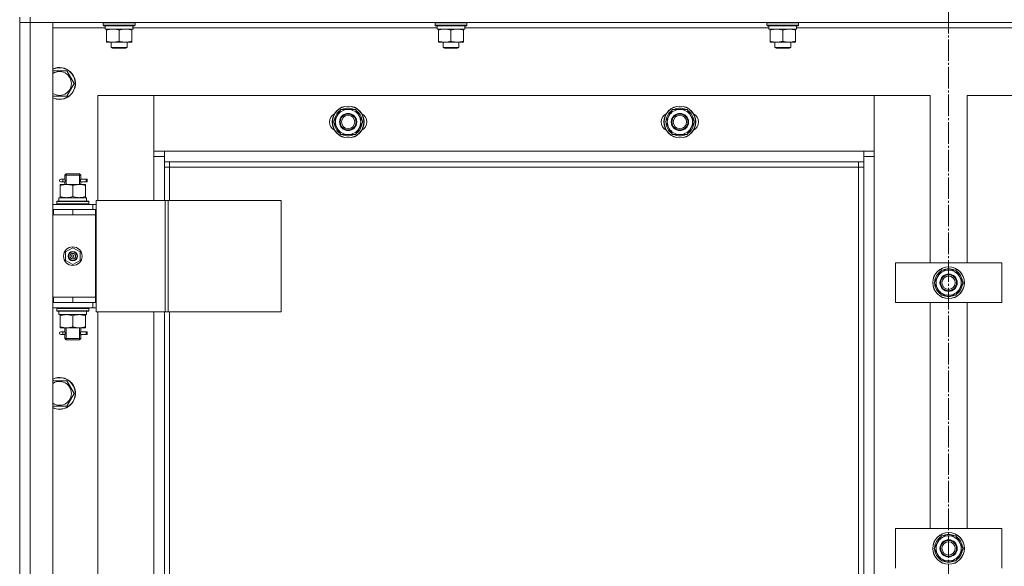
# Model space of a CAD drawing. Units: millimetres. Extents: x 0 to 17602, y -6 to 11880.
# Drawn here: x 2601 to 3342, y 8221 to 8633 of the extents above; entities that cross this region are included whole.
import ezdxf

# ---------------------------------------------------------------- set-up
doc = ezdxf.new("R2010")
doc.units = ezdxf.units.MM
doc.linetypes.add('K5LT_AXLED', pattern=[20.780001, 16.280001, -1.5, 1.5, -1.5])
doc.linetypes.add('K5LT_THIN', pattern=[0])
for name, color, linetype, true_color in [('OSI', 2, 'Continuous', 0xffff00), ('R', 1, 'Continuous', 0xff0000), ('WELDING', 7, 'Continuous', 0xffffff)]:
    doc.layers.add(name, color=color, linetype=linetype, true_color=true_color)

msp = doc.modelspace()

# ---------------------------------------------------------------- linework, layer by layer
at = {"layer": 'OSI', "color": 30, "linetype": 'K5LT_AXLED', "lineweight": 18, "true_color": 0xff8000}
msp.add_line((3300.53, 7084.62), (3300.53, 9943.28), dxfattribs=at)
at = {"layer": 'R', "color": 7, "linetype": 'K5LT_THIN', "lineweight": 18}
for p, q in [((2600.53, 8634.62), (2600.53, 8630.62)), ((2608.53, 8630.62), (2600.53, 8630.62)), ((2600.53, 7838.62), (2600.53, 8630.62)), ((2600.53, 8630.62), (2608.53, 8630.62)), ((2600.53, 8489.62), (2600.53, 8630.62)), ((2608.53, 8634.62), (2608.53, 8630.62)), ((3992.53, 8630.62), (2608.53, 8630.62)), ((2608.53, 8630.62), (2625.53, 8630.62)), ((2608.53, 8630.62), (2608.53, 7838.62)), ((2625.53, 8630.62), (2625.53, 7838.62)), ((2663.53, 8630.32), (2663.7, 8630.62)), ((2663.53, 8628.42), (2663.53, 8630.32)), ((2663.53, 8630.32), (2687.53, 8630.32)), ((2687.53, 8630.32), (2687.35, 8630.62)), ((2687.53, 8628.42), (2687.53, 8630.32)), ((2913.53, 8630.32), (2913.7, 8630.62)), ((2913.53, 8628.42), (2913.53, 8630.32)), ((2913.53, 8630.32), (2937.53, 8630.32)), ((2937.53, 8630.32), (2937.35, 8630.62)), ((2937.53, 8628.42), (2937.53, 8630.32)), ((3163.53, 8630.32), (3163.7, 8630.62)), ((3163.53, 8628.42), (3163.53, 8630.32)), ((3163.53, 8630.32), (3187.53, 8630.32)), ((3187.53, 8630.32), (3187.35, 8630.62)), ((3187.53, 8628.42), (3187.53, 8630.32)), ((2665.03, 8626.62), (2625.53, 8626.62)), ((2663.53, 8628.42), (2663.7, 8628.12)), ((2663.53, 8628.42), (2687.53, 8628.42)), ((2663.7, 8628.12), (2687.35, 8628.12)), ((2665.03, 8625.62), (2665.03, 8628.12)), ((2665.03, 8625.62), (2685.97, 8625.62)), ((2666.03, 8624.78), (2666.03, 8625.62)), ((2666.03, 8616.47), (2666.03, 8624.78)), ((2675.53, 8616.47), (2675.53, 8624.78)), ((2685.03, 8625.62), (2685.03, 8624.78)), ((2685.03, 8616.47), (2685.03, 8624.78)), ((2685.98, 8628.12), (2685.9, 8626.75)), ((2915.03, 8626.62), (2685.9, 8626.62)), ((2687.53, 8628.42), (2687.35, 8628.12)), ((2913.53, 8628.42), (2913.7, 8628.12)), ((2913.53, 8628.42), (2937.53, 8628.42)), ((2913.7, 8628.12), (2937.35, 8628.12)), ((2915.03, 8625.62), (2915.03, 8628.12)), ((2915.03, 8625.62), (2935.97, 8625.62)), ((2916.03, 8624.78), (2916.03, 8625.62)), ((2916.03, 8616.47), (2916.03, 8624.78)), ((2925.53, 8616.47), (2925.53, 8624.78)), ((2935.03, 8625.62), (2935.03, 8624.78)), ((2935.03, 8616.47), (2935.03, 8624.78)), ((2935.98, 8628.12), (2935.9, 8626.75)), ((3165.03, 8626.62), (2935.9, 8626.62)), ((2937.53, 8628.42), (2937.35, 8628.12)), ((3163.53, 8628.42), (3163.7, 8628.12)), ((3163.53, 8628.42), (3187.53, 8628.42)), ((3163.7, 8628.12), (3187.35, 8628.12)), ((3165.03, 8625.62), (3165.03, 8628.12)), ((3165.03, 8625.62), (3185.97, 8625.62)), ((3166.03, 8624.78), (3166.03, 8625.62)), ((3166.03, 8616.47), (3166.03, 8624.78)), ((3175.53, 8616.47), (3175.53, 8624.78)), ((3185.03, 8625.62), (3185.03, 8624.78)), ((3185.03, 8616.47), (3185.03, 8624.78)), ((3185.98, 8628.12), (3185.9, 8626.75)), ((3415.03, 8626.62), (3185.9, 8626.62)), ((3187.53, 8628.42), (3187.35, 8628.12)), ((2666.03, 8615.62), (2666.03, 8616.47)), ((2670.78, 8615.62), (2666.03, 8615.62)), ((2669.53, 8615.62), (2669.53, 8611.7)), ((2680.28, 8615.62), (2670.78, 8615.62)), ((2685.03, 8615.62), (2680.28, 8615.62)), ((2681.53, 8615.62), (2681.53, 8611.7)), ((2685.03, 8616.47), (2685.03, 8615.62)), ((2916.03, 8615.62), (2916.03, 8616.47)), ((2920.78, 8615.62), (2916.03, 8615.62)), ((2919.53, 8615.62), (2919.53, 8611.7)), ((2930.28, 8615.62), (2920.78, 8615.62)), ((2935.03, 8615.62), (2930.28, 8615.62)), ((2931.53, 8615.62), (2931.53, 8611.7)), ((2935.03, 8616.47), (2935.03, 8615.62)), ((3166.03, 8615.62), (3166.03, 8616.47)), ((3170.78, 8615.62), (3166.03, 8615.62)), ((3169.53, 8615.62), (3169.53, 8611.7)), ((3180.28, 8615.62), (3170.78, 8615.62)), ((3185.03, 8615.62), (3180.28, 8615.62)), ((3181.53, 8615.62), (3181.53, 8611.7)), ((3185.03, 8616.47), (3185.03, 8615.62)), ((2681.53, 8611.7), (2669.53, 8611.7)), ((2669.53, 8611.7), (2670.53, 8611.12)), ((2680.53, 8611.12), (2670.53, 8611.12)), ((2681.53, 8611.7), (2680.53, 8611.12)), ((2931.53, 8611.7), (2919.53, 8611.7)), ((2919.53, 8611.7), (2920.53, 8611.12)), ((2930.53, 8611.12), (2920.53, 8611.12)), ((2931.53, 8611.7), (2930.53, 8611.12)), ((3181.53, 8611.7), (3169.53, 8611.7)), ((3169.53, 8611.7), (3170.53, 8611.12)), ((3180.53, 8611.12), (3170.53, 8611.12)), ((3181.53, 8611.7), (3180.53, 8611.12)), ((2636.01, 8594.12), (2641.5, 8584.62)), ((2641.5, 8584.62), (2636.01, 8575.12)), ((2630.53, 8575.12), (2625.53, 8575.12)), ((2636.01, 8575.12), (2630.53, 8575.12)), ((2659.53, 8575.62), (2659.53, 8496.62)), ((2701.53, 8575.62), (2659.53, 8575.62)), ((3244.53, 8575.62), (2701.53, 8575.62)), ((2701.53, 8575.62), (2701.53, 8533.62)), ((2701.53, 8529.62), (2701.53, 8575.62)), ((3286.53, 8575.62), (3244.53, 8575.62)), ((3244.53, 8575.62), (3244.53, 8529.62)), ((3244.53, 8533.62), (3244.53, 8575.62)), ((3286.53, 8449.62), (3286.53, 8575.62)), ((3356.53, 8575.62), (3314.53, 8575.62)), ((3314.53, 8575.62), (3314.53, 8449.62)), ((2839.8, 8560.37), (2842.54, 8565.12)), ((2842.54, 8565.12), (2848.03, 8565.12)), ((2848.03, 8565.12), (2853.51, 8565.12)), ((2853.51, 8565.12), (2856.25, 8560.37)), ((3089.8, 8560.37), (3092.54, 8565.12)), ((3092.54, 8565.12), (3098.03, 8565.12)), ((3098.03, 8565.12), (3103.51, 8565.12)), ((3103.51, 8565.12), (3106.25, 8560.37)), ((2837.06, 8555.62), (2839.8, 8560.37)), ((2839.8, 8550.87), (2837.06, 8555.62)), ((2856.25, 8560.37), (2859, 8555.62)), ((2859, 8555.62), (2856.25, 8550.87)), ((2858.34, 8556.76), (2858.47, 8556.76)), ((3087.06, 8555.62), (3089.8, 8560.37)), ((3089.8, 8550.87), (3087.06, 8555.62)), ((3106.25, 8560.37), (3109, 8555.62)), ((3109, 8555.62), (3106.25, 8550.87)), ((3108.34, 8556.76), (3108.47, 8556.76)), ((2842.54, 8546.12), (2839.8, 8550.87)), ((2856.25, 8550.87), (2853.51, 8546.12)), ((2858.3, 8553.45), (2857.74, 8553.45)), ((2858.48, 8554.61), (2858.41, 8554.61)), ((3092.54, 8546.12), (3089.8, 8550.87)), ((3106.25, 8550.87), (3103.51, 8546.12)), ((3108.3, 8553.45), (3107.74, 8553.45)), ((3108.48, 8554.61), (3108.41, 8554.61)), ((2848.03, 8546.12), (2842.54, 8546.12)), ((2853.51, 8546.12), (2848.03, 8546.12)), ((3098.03, 8546.12), (3092.54, 8546.12)), ((3103.51, 8546.12), (3098.03, 8546.12)), ((2701.53, 8533.62), (2709.53, 8533.62)), ((2709.53, 8533.62), (3236.53, 8533.62)), ((2709.53, 8533.62), (2709.53, 8525.62)), ((3236.53, 8525.62), (3236.53, 8533.62)), ((3236.53, 8533.62), (3244.53, 8533.62)), ((2709.53, 8529.62), (2701.53, 8529.62)), ((2701.53, 8496.62), (2701.53, 8529.62)), ((3236.53, 8525.62), (2709.53, 8525.62)), ((2709.53, 8525.62), (2709.53, 8496.62)), ((2713.53, 8525.62), (2713.53, 8521.62)), ((3232.53, 8521.62), (3232.53, 8525.62)), ((3244.53, 8529.62), (3236.53, 8529.62)), ((3236.53, 7943.62), (3236.53, 8525.62)), ((3244.53, 8529.62), (3244.53, 7939.62)), ((2713.53, 8521.62), (2709.53, 8521.62)), ((3232.53, 8521.62), (2713.53, 8521.62)), ((2713.53, 8521.62), (2713.53, 8496.62)), ((3232.53, 7947.62), (3232.53, 8521.62)), ((3232.53, 8521.62), (3236.53, 8521.62)), ((2632.83, 8512.62), (2631.53, 8512.62)), ((2632.83, 8510.62), (2631.53, 8510.62)), ((2634.63, 8512.62), (2632.83, 8512.62)), ((2634.63, 8510.62), (2632.83, 8510.62)), ((2634.53, 8515.62), (2635.53, 8516.62)), ((2640.53, 8515.62), (2634.53, 8515.62)), ((2634.53, 8515.62), (2634.53, 8513.12)), ((2635.47, 8515.62), (2635.47, 8516.57)), ((2635.47, 8515.62), (2635.47, 8508.62)), ((2640.53, 8516.62), (2635.53, 8516.62)), ((2645.53, 8516.62), (2640.53, 8516.62)), ((2646.53, 8515.62), (2640.53, 8515.62)), ((2646.53, 8515.62), (2645.53, 8516.62)), ((2645.58, 8515.62), (2645.58, 8516.57)), ((2645.58, 8515.62), (2645.58, 8508.62)), ((2650.53, 8512.62), (2646.42, 8512.62)), ((2646.42, 8512.62), (2648.3, 8512.62)), ((2646.42, 8510.62), (2648.3, 8510.62)), ((2650.53, 8510.62), (2646.42, 8510.62)), ((2646.53, 8515.62), (2646.53, 8513.12)), ((2650.53, 8512.62), (2651.3, 8512.62)), ((2650.53, 8510.62), (2650.53, 8512.62)), ((2650.53, 8510.62), (2651.3, 8510.62)), ((2651.3, 8512.62), (2651.3, 8510.62)), ((2631.03, 8508.62), (2635.78, 8508.62)), ((2631.03, 8507.78), (2631.03, 8508.62)), ((2631.03, 8507.78), (2631.03, 8499.47)), ((2634.53, 8510.12), (2634.53, 8508.62)), ((2635.78, 8508.62), (2645.28, 8508.62)), ((2640.53, 8507.78), (2640.53, 8499.47)), ((2645.28, 8508.62), (2650.03, 8508.62)), ((2646.53, 8510.12), (2646.53, 8508.62)), ((2650.03, 8508.62), (2650.03, 8507.78)), ((2650.03, 8507.78), (2650.03, 8499.47)), ((2628.53, 8495.82), (2628.7, 8496.12)), ((2628.53, 8493.92), (2628.53, 8495.82)), ((2628.53, 8495.82), (2652.53, 8495.82)), ((2628.7, 8496.12), (2652.35, 8496.12)), ((2630.03, 8498.62), (2650.77, 8498.62)), ((2630.03, 8496.12), (2630.03, 8498.62)), ((2631.03, 8498.62), (2631.03, 8499.47)), ((2650.03, 8499.47), (2650.03, 8498.62)), ((2650.98, 8498.62), (2650.77, 8498.62)), ((2650.98, 8498.62), (2650.9, 8497.24)), ((2652.53, 8495.82), (2652.35, 8496.12)), ((2652.53, 8493.92), (2652.53, 8495.82)), ((2658.18, 8496.62), (2710.18, 8496.62)), ((2658.18, 8412.62), (2658.18, 8496.62)), ((2710.18, 8496.62), (2712.46, 8496.62)), ((2710.18, 8412.62), (2710.18, 8496.62)), ((2712.46, 8496.62), (2797.59, 8496.62)), ((2712.46, 8412.62), (2712.46, 8496.62)), ((2797.59, 8412.62), (2797.59, 8496.62)), ((2600.53, 8485.62), (2600.53, 8489.62)), ((2625.53, 8493.62), (2655.53, 8493.62)), ((2625.53, 8489.62), (2626.03, 8489.62)), ((2626.03, 8485.62), (2626.03, 8489.62)), ((2626.03, 8489.62), (2640.53, 8489.62)), ((2628.53, 8493.92), (2628.7, 8493.62)), ((2628.53, 8493.92), (2652.53, 8493.92)), ((2640.53, 8489.62), (2657.53, 8489.62)), ((2640.53, 8485.62), (2640.53, 8489.62)), ((2652.53, 8493.92), (2652.35, 8493.62)), ((2658.18, 8493.62), (2655.53, 8493.62)), ((2655.53, 8489.62), (2655.53, 8493.62)), ((2657.53, 8485.62), (2657.53, 8489.62)), ((2658.18, 8489.62), (2657.53, 8489.62)), ((2600.53, 8423.62), (2600.53, 8485.62)), ((2625.53, 8485.62), (2626.03, 8485.62)), ((2626.03, 8485.62), (2640.53, 8485.62)), ((2640.53, 8485.62), (2657.53, 8485.62)), ((2640.53, 8485.62), (2657.53, 8485.62)), ((2657.53, 8423.62), (2657.53, 8485.62)), ((2635.03, 8457.8), (2640.53, 8460.98)), ((2640.53, 8460.98), (2646.03, 8457.8)), ((2635.03, 8451.45), (2635.03, 8457.8)), ((2640.53, 8448.27), (2635.03, 8451.45)), ((2646.03, 8451.45), (2640.53, 8448.27)), ((2646.03, 8457.8), (2646.03, 8451.45)), ((3260.53, 8419.62), (3260.53, 8449.62)), ((3260.53, 8449.62), (3340.53, 8449.62)), ((3292.3, 8439.37), (3295.04, 8444.12)), ((3295.04, 8444.12), (3300.53, 8444.12)), ((3300.53, 8444.12), (3306.01, 8444.12)), ((3306.01, 8444.12), (3308.75, 8439.37)), ((3340.53, 8449.62), (3340.53, 8419.62)), ((3289.56, 8434.62), (3292.3, 8439.37)), ((3308.75, 8439.37), (3311.5, 8434.62)), ((3292.3, 8429.87), (3289.56, 8434.62)), ((3295.04, 8425.12), (3292.3, 8429.87)), ((3308.75, 8429.87), (3306.01, 8425.12)), ((3311.5, 8434.62), (3308.75, 8429.87)), ((3310.8, 8432.45), (3310.24, 8432.45)), ((3310.84, 8435.76), (3310.97, 8435.76)), ((3310.98, 8433.61), (3310.91, 8433.61)), ((2600.53, 8419.62), (2600.53, 8423.62)), ((2626.03, 8423.62), (2625.53, 8423.62)), ((2626.03, 8423.62), (2626.03, 8419.62)), ((2640.53, 8423.62), (2626.03, 8423.62)), ((2640.53, 8423.62), (2640.53, 8419.62)), ((2657.53, 8423.62), (2640.53, 8423.62)), ((2640.53, 8423.62), (2657.53, 8423.62)), ((2657.53, 8423.62), (2657.53, 8419.62)), ((3300.53, 8425.12), (3295.04, 8425.12)), ((3306.01, 8425.12), (3300.53, 8425.12)), ((2600.53, 8049.62), (2600.53, 8419.62)), ((2626.03, 8419.62), (2625.53, 8419.62)), ((2655.53, 8415.62), (2625.53, 8415.62)), ((2640.53, 8419.62), (2626.03, 8419.62)), ((2628.53, 8415.32), (2628.7, 8415.62)), ((2628.53, 8413.42), (2628.53, 8415.32)), ((2628.53, 8415.32), (2652.53, 8415.32)), ((2657.53, 8419.62), (2640.53, 8419.62)), ((2652.53, 8415.32), (2652.35, 8415.62)), ((2652.53, 8413.42), (2652.53, 8415.32)), ((2655.53, 8419.62), (2655.53, 8415.62)), ((2655.53, 8415.62), (2658.18, 8415.62)), ((2657.53, 8419.62), (2658.18, 8419.62)), ((3340.53, 8419.62), (3260.53, 8419.62)), ((3286.53, 8249.62), (3286.53, 8419.62)), ((3314.53, 8419.62), (3314.53, 8249.62)), ((2628.53, 8413.42), (2628.7, 8413.12)), ((2628.53, 8413.42), (2652.53, 8413.42)), ((2628.7, 8413.12), (2652.35, 8413.12)), ((2630.03, 8413.12), (2630.03, 8410.62)), ((2650.98, 8410.62), (2630.03, 8410.62)), ((2631.03, 8409.78), (2631.03, 8410.62)), ((2631.03, 8401.47), (2631.03, 8409.78)), ((2640.53, 8401.47), (2640.53, 8409.78)), ((2650.03, 8410.62), (2650.03, 8409.78)), ((2650.03, 8401.47), (2650.03, 8409.78)), ((2650.9, 8412), (2650.97, 8413.12)), ((2652.53, 8413.42), (2652.35, 8413.12)), ((2658.18, 8412.62), (2710.18, 8412.62)), ((2659.53, 8412.62), (2659.53, 8056.62)), ((2701.53, 8056.62), (2701.53, 8412.62)), ((2709.53, 8412.62), (2709.53, 8056.62)), ((2710.18, 8412.62), (2712.46, 8412.62)), ((2712.46, 8412.62), (2797.59, 8412.62)), ((2713.53, 8412.62), (2713.53, 8056.62)), ((2631.03, 8400.62), (2631.03, 8401.47)), ((2635.78, 8400.62), (2631.03, 8400.62)), ((2634.53, 8400.62), (2634.53, 8398.12)), ((2635.47, 8400.62), (2635.47, 8392.62)), ((2645.28, 8400.62), (2635.78, 8400.62)), ((2650.03, 8400.62), (2645.28, 8400.62)), ((2645.58, 8400.62), (2645.58, 8392.62)), ((2646.53, 8400.62), (2646.53, 8398.12)), ((2650.03, 8401.47), (2650.03, 8400.62)), ((2632.83, 8397.62), (2631.53, 8397.62)), ((2632.83, 8395.62), (2631.53, 8395.62)), ((2634.63, 8397.62), (2632.83, 8397.62)), ((2634.63, 8395.62), (2632.83, 8395.62)), ((2634.53, 8395.12), (2634.53, 8392.62)), ((2634.53, 8392.62), (2635.53, 8391.62)), ((2640.53, 8392.62), (2634.53, 8392.62)), ((2635.47, 8392.62), (2635.47, 8391.68)), ((2646.53, 8392.62), (2640.53, 8392.62)), ((2646.53, 8392.62), (2645.53, 8391.62)), ((2645.58, 8392.62), (2645.58, 8391.68)), ((2650.53, 8397.62), (2646.42, 8397.62)), ((2646.42, 8397.62), (2648.3, 8397.62)), ((2646.42, 8395.62), (2648.3, 8395.62)), ((2650.53, 8395.62), (2646.42, 8395.62)), ((2646.53, 8395.12), (2646.53, 8392.62)), ((2650.53, 8397.62), (2651.3, 8397.62)), ((2650.53, 8395.62), (2650.53, 8397.62)), ((2650.53, 8395.62), (2651.3, 8395.62)), ((2651.3, 8397.62), (2651.3, 8395.62)), ((2640.53, 8391.62), (2635.53, 8391.62)), ((2645.53, 8391.62), (2640.53, 8391.62)), ((2636.01, 8360.79), (2641.5, 8351.29)), ((2641.5, 8351.29), (2636.01, 8341.79)), ((2630.53, 8341.79), (2625.53, 8341.79)), ((2636.01, 8341.79), (2630.53, 8341.79)), ((3260.53, 8219.62), (3260.53, 8249.62)), ((3260.53, 8249.62), (3340.53, 8249.62)), ((3292.3, 8239.37), (3295.04, 8244.12)), ((3295.04, 8244.12), (3300.53, 8244.12)), ((3300.53, 8244.12), (3306.01, 8244.12)), ((3306.01, 8244.12), (3308.75, 8239.37)), ((3340.53, 8249.62), (3340.53, 8219.62)), ((3289.56, 8234.62), (3292.3, 8239.37)), ((3308.75, 8239.37), (3311.5, 8234.62)), ((3292.3, 8229.87), (3289.56, 8234.62)), ((3295.04, 8225.12), (3292.3, 8229.87)), ((3308.75, 8229.87), (3306.01, 8225.12)), ((3311.5, 8234.62), (3308.75, 8229.87)), ((3310.8, 8232.45), (3310.24, 8232.45)), ((3310.84, 8235.76), (3310.97, 8235.76)), ((3310.98, 8233.61), (3310.91, 8233.61)), ((3300.53, 8225.12), (3295.04, 8225.12)), ((3306.01, 8225.12), (3300.53, 8225.12))]:
    msp.add_line(p, q, dxfattribs=at)
for centre, radius in [((2848.03, 8555.62), 12), ((2848.03, 8555.62), 11.83), ((3098.03, 8555.62), 12), ((3098.03, 8555.62), 11.83), ((2848.03, 8555.62), 6.5), ((2848.03, 8555.62), 6), ((2848.03, 8555.62), 5), ((3098.03, 8555.62), 6.5), ((3098.03, 8555.62), 6), ((3098.03, 8555.62), 5), ((2640.53, 8454.62), 7), ((2640.53, 8454.62), 3.49), ((2640.53, 8454.62), 3.49), ((2640.53, 8454.62), 3.25), ((2640.53, 8454.62), 3.19), ((2640.53, 8454.62), 3.19), ((2640.53, 8454.62), 2.1), ((2640.53, 8454.62), 0.9), ((3300.53, 8434.62), 12), ((3300.53, 8434.62), 11.83), ((3300.53, 8434.62), 6.5), ((3300.53, 8434.62), 6), ((3300.53, 8434.62), 5), ((3300.53, 8234.62), 12), ((3300.53, 8234.62), 11.83), ((3300.53, 8234.62), 6.5), ((3300.53, 8234.62), 6), ((3300.53, 8234.62), 5)]:
    msp.add_circle(centre, radius, dxfattribs=at)
for centre, radius, start, end in [((2630.53, 8584.62), 12, 270, 114.62432), ((2630.53, 8584.62), 11.83, 270, 115.00952), ((2630.53, 8584.62), 8.97, 270, 123.8664), ((2630.53, 8584.62), 8.97, 236.1336, 270), ((2630.53, 8584.62), 11.83, 244.99048, 270), ((2630.53, 8584.62), 12, 245.37568, 270), ((2848.03, 8555.62), 10.5, 124.79123, 175.20877), ((2848.03, 8555.62), 9.5, 90, 150), ((2848.03, 8555.62), 10.5, 64.79123, 115.20877), ((2848.03, 8555.62), 9.5, 30, 90), ((2848.03, 8555.62), 10.5, 6.18948, 55.20877), ((3098.03, 8555.62), 10.5, 124.79123, 175.20877), ((3098.03, 8555.62), 9.5, 90, 150), ((3098.03, 8555.62), 10.5, 64.79123, 115.20877), ((3098.03, 8555.62), 9.5, 30, 90), ((3098.03, 8555.62), 10.5, 6.18948, 55.20877), ((2841.03, 8555.62), 7, 117.99456, 242.00544), ((2848.03, 8555.62), 9.5, 150, 210), ((2848.03, 8555.62), 9.5, 330, 30), ((2855.03, 8555.62), 7, 297.99456, 62.00544), ((3091.03, 8555.62), 7, 117.99456, 242.00544), ((3098.03, 8555.62), 9.5, 150, 210), ((3098.03, 8555.62), 9.5, 330, 30), ((3105.03, 8555.62), 7, 297.99456, 62.00544), ((2848.03, 8555.62), 10.5, 184.79123, 235.20877), ((2848.03, 8555.62), 9.5, 210, 270), ((2848.03, 8555.62), 9.5, 270, 330), ((2848.03, 8555.62), 10.5, 304.79123, 348.02798), ((2848.03, 8555.62), 10.5, 348.02798, 354.46761), ((3098.03, 8555.62), 10.5, 184.79123, 235.20877), ((3098.03, 8555.62), 9.5, 210, 270), ((3098.03, 8555.62), 9.5, 270, 330), ((3098.03, 8555.62), 10.5, 304.79123, 348.02798), ((3098.03, 8555.62), 10.5, 348.02798, 354.46761), ((2848.03, 8555.62), 10.5, 244.79123, 295.20877), ((3098.03, 8555.62), 10.5, 244.79123, 295.20877), ((2631.53, 8511.62), 1, 90, 270), ((3300.53, 8434.62), 9.5, 90, 150), ((3300.53, 8434.62), 10.5, 64.79123, 115.20877), ((3300.53, 8434.62), 9.5, 30, 90), ((3300.53, 8434.62), 10.5, 124.79123, 175.20877), ((3300.53, 8434.62), 9.5, 150, 210), ((3300.53, 8434.62), 10.5, 6.18948, 55.20877), ((3300.53, 8434.62), 9.5, 330, 30), ((3300.53, 8434.62), 10.5, 184.79123, 235.20877), ((3300.53, 8434.62), 9.5, 210, 270), ((3300.53, 8434.62), 9.5, 270, 330), ((3300.53, 8434.62), 10.5, 304.79123, 348.02798), ((3300.53, 8434.62), 10.5, 348.02798, 354.46761), ((3300.53, 8434.62), 10.5, 244.79123, 295.20877), ((2631.53, 8396.62), 1, 90, 270), ((2630.53, 8351.29), 12, 270, 114.62432), ((2630.53, 8351.29), 11.83, 270, 115.00952), ((2630.53, 8351.29), 8.97, 270, 123.8664), ((2630.53, 8351.29), 8.97, 236.1336, 270), ((2630.53, 8351.29), 11.83, 244.99048, 270), ((2630.53, 8351.29), 12, 245.37568, 270), ((3300.53, 8234.62), 10.5, 124.79123, 175.20877), ((3300.53, 8234.62), 9.5, 90, 150), ((3300.53, 8234.62), 10.5, 64.79123, 115.20877), ((3300.53, 8234.62), 9.5, 30, 90), ((3300.53, 8234.62), 10.5, 6.18948, 55.20877), ((3300.53, 8234.62), 9.5, 150, 210), ((3300.53, 8234.62), 9.5, 330, 30), ((3300.53, 8234.62), 10.5, 184.79123, 235.20877), ((3300.53, 8234.62), 9.5, 210, 270), ((3300.53, 8234.62), 9.5, 270, 330), ((3300.53, 8234.62), 10.5, 304.79123, 348.02798), ((3300.53, 8234.62), 10.5, 348.02798, 354.46761), ((3300.53, 8234.62), 10.5, 244.79123, 295.20877)]:
    msp.add_arc(centre, radius, start, end, dxfattribs=at)
for centre, major_axis, ratio, start_param, end_param in [((2675.53, 8623.2), (0, 22.52), 0.466308, -1.46277, -1.350168), ((2925.53, 8623.2), (0, 22.52), 0.466308, -1.46277, -1.350168), ((3175.53, 8623.2), (0, 22.52), 0.466308, -1.46277, -1.350168), ((2632.83, 8511.62), (0, -1), 0.301552, 0, 3.141593), ((2640.53, 8493.7), (0, 22.52), 0.466308, -1.46282, -1.350219), ((2640.53, 8408.45), (0, -22.52), 0.466308, 1.667355, 1.779747), ((2632.83, 8396.62), (0, -1), 0.301552, 0, 3.141593)]:
    msp.add_ellipse(centre, major_axis=major_axis, ratio=ratio, start_param=start_param, end_param=end_param, dxfattribs=at)
at = {"layer": 'WELDING', "color": 7, "linetype": 'K5LT_THIN', "lineweight": 18}
for p, q in [((2625.53, 8594.12), (2636.01, 8594.12)), ((2634.53, 8510.15), (2634.7, 8511.12)), ((2634.63, 8510.62), (2634.53, 8510.15)), ((2634.72, 8511.62), (2634.54, 8513.07)), ((2634.54, 8513.07), (2634.61, 8512.77)), ((2634.61, 8512.77), (2634.63, 8512.62)), ((2634.7, 8511.12), (2634.72, 8511.62)), ((2646.36, 8512.13), (2646.34, 8511.62)), ((2646.34, 8511.62), (2646.51, 8510.18)), ((2646.52, 8513.1), (2646.36, 8512.13)), ((2646.42, 8512.62), (2646.52, 8513.1)), ((2646.45, 8510.48), (2646.42, 8510.62)), ((2646.51, 8510.18), (2646.45, 8510.48)), ((2634.53, 8395.15), (2634.7, 8396.12)), ((2634.63, 8395.62), (2634.53, 8395.15)), ((2634.72, 8396.62), (2634.54, 8398.07)), ((2634.54, 8398.07), (2634.61, 8397.77)), ((2634.61, 8397.77), (2634.63, 8397.62)), ((2634.7, 8396.12), (2634.72, 8396.62)), ((2646.36, 8397.13), (2646.34, 8396.62)), ((2646.34, 8396.62), (2646.51, 8395.18)), ((2646.52, 8398.1), (2646.36, 8397.13)), ((2646.42, 8397.62), (2646.52, 8398.1)), ((2646.45, 8395.48), (2646.42, 8395.62)), ((2646.51, 8395.18), (2646.45, 8395.48)), ((2625.53, 8360.79), (2636.01, 8360.79))]:
    msp.add_line(p, q, dxfattribs=at)
for points, knots in [([(2675.53, 8624.78), (2674.97, 8624.96), (2674.15, 8625.2), (2673.16, 8625.4), (2672.56, 8625.5), (2672.04, 8625.56), (2671.51, 8625.61), (2670.98, 8625.63), (2670.46, 8625.62), (2669.94, 8625.6), (2669.35, 8625.55), (2668.63, 8625.45), (2667.49, 8625.22), (2666.61, 8624.97), (2666.03, 8624.78)], [0, 0, 0, 0, 2.72415, 3.912285, 4.716446, 5.530362, 6.353984, 7.180289, 7.997717, 8.810544, 9.605533, 10.761675, 12.184093, 15, 15, 15, 15]), ([(2685.03, 8624.78), (2684.47, 8624.96), (2683.65, 8625.2), (2682.66, 8625.4), (2682.06, 8625.5), (2681.54, 8625.56), (2681.01, 8625.61), (2680.48, 8625.63), (2679.96, 8625.62), (2679.44, 8625.6), (2678.85, 8625.55), (2678.13, 8625.45), (2676.99, 8625.22), (2676.11, 8624.97), (2675.53, 8624.78)], [0, 0, 0, 0, 2.72415, 3.912285, 4.716446, 5.530362, 6.353984, 7.180289, 7.997717, 8.810544, 9.605533, 10.761675, 12.184093, 15, 15, 15, 15]), ([(2925.53, 8624.78), (2924.97, 8624.96), (2924.15, 8625.2), (2923.16, 8625.4), (2922.56, 8625.5), (2922.04, 8625.56), (2921.51, 8625.61), (2920.98, 8625.63), (2920.46, 8625.62), (2919.94, 8625.6), (2919.35, 8625.55), (2918.63, 8625.45), (2917.49, 8625.22), (2916.61, 8624.97), (2916.03, 8624.78)], [0, 0, 0, 0, 2.72415, 3.912285, 4.716446, 5.530362, 6.353984, 7.180289, 7.997717, 8.810544, 9.605533, 10.761675, 12.184093, 15, 15, 15, 15]), ([(2935.03, 8624.78), (2934.47, 8624.96), (2933.65, 8625.2), (2932.66, 8625.4), (2932.06, 8625.5), (2931.54, 8625.56), (2931.01, 8625.61), (2930.48, 8625.63), (2929.96, 8625.62), (2929.44, 8625.6), (2928.85, 8625.55), (2928.13, 8625.45), (2926.99, 8625.22), (2926.11, 8624.97), (2925.53, 8624.78)], [0, 0, 0, 0, 2.72415, 3.912285, 4.716446, 5.530362, 6.353984, 7.180289, 7.997717, 8.810544, 9.605533, 10.761675, 12.184093, 15, 15, 15, 15]), ([(3175.53, 8624.78), (3174.97, 8624.96), (3174.15, 8625.2), (3173.16, 8625.4), (3172.56, 8625.5), (3172.04, 8625.56), (3171.51, 8625.61), (3170.98, 8625.63), (3170.46, 8625.62), (3169.94, 8625.6), (3169.35, 8625.55), (3168.63, 8625.45), (3167.49, 8625.22), (3166.61, 8624.97), (3166.03, 8624.78)], [0, 0, 0, 0, 2.72415, 3.912285, 4.716446, 5.530362, 6.353984, 7.180289, 7.997717, 8.810544, 9.605533, 10.761675, 12.184093, 15, 15, 15, 15]), ([(3185.03, 8624.78), (3184.47, 8624.96), (3183.65, 8625.2), (3182.66, 8625.4), (3182.06, 8625.5), (3181.54, 8625.56), (3181.01, 8625.61), (3180.48, 8625.63), (3179.96, 8625.62), (3179.44, 8625.6), (3178.85, 8625.55), (3178.13, 8625.45), (3176.99, 8625.22), (3176.11, 8624.97), (3175.53, 8624.78)], [0, 0, 0, 0, 2.72415, 3.912285, 4.716446, 5.530362, 6.353984, 7.180289, 7.997717, 8.810544, 9.605533, 10.761675, 12.184093, 15, 15, 15, 15]), ([(2666.03, 8616.47), (2666.52, 8616.31), (2667.28, 8616.08), (2668.25, 8615.87), (2668.92, 8615.76), (2669.54, 8615.68), (2670.16, 8615.63), (2670.57, 8615.62), (2670.78, 8615.62)], [0, 0, 0, 0, 2.905563, 4.375924, 5.511195, 6.679161, 7.850161, 9, 9, 9, 9]), ([(2670.78, 8615.62), (2670.99, 8615.62), (2671.42, 8615.64), (2672.07, 8615.69), (2672.7, 8615.77), (2673.5, 8615.91), (2674.44, 8616.13), (2675.17, 8616.36), (2675.53, 8616.47)], [0, 0, 0, 0, 1.192024, 2.404251, 3.60809, 4.765234, 6.955738, 9, 9, 9, 9]), ([(2675.53, 8616.47), (2676.02, 8616.31), (2676.78, 8616.08), (2677.75, 8615.87), (2678.42, 8615.76), (2679.04, 8615.68), (2679.66, 8615.63), (2680.07, 8615.62), (2680.28, 8615.62)], [0, 0, 0, 0, 2.905563, 4.375924, 5.511195, 6.679161, 7.850161, 9, 9, 9, 9]), ([(2680.28, 8615.62), (2680.49, 8615.62), (2680.92, 8615.64), (2681.57, 8615.69), (2682.2, 8615.77), (2683, 8615.91), (2683.94, 8616.13), (2684.67, 8616.36), (2685.03, 8616.47)], [0, 0, 0, 0, 1.192024, 2.404251, 3.60809, 4.765234, 6.955738, 9, 9, 9, 9]), ([(2916.03, 8616.47), (2916.52, 8616.31), (2917.28, 8616.08), (2918.25, 8615.87), (2918.92, 8615.76), (2919.54, 8615.68), (2920.16, 8615.63), (2920.57, 8615.62), (2920.78, 8615.62)], [0, 0, 0, 0, 2.905563, 4.375924, 5.511195, 6.679161, 7.850161, 9, 9, 9, 9]), ([(2920.78, 8615.62), (2920.99, 8615.62), (2921.42, 8615.64), (2922.07, 8615.69), (2922.7, 8615.77), (2923.5, 8615.91), (2924.44, 8616.13), (2925.17, 8616.36), (2925.53, 8616.47)], [0, 0, 0, 0, 1.192024, 2.404251, 3.60809, 4.765234, 6.955738, 9, 9, 9, 9]), ([(2925.53, 8616.47), (2926.02, 8616.31), (2926.78, 8616.08), (2927.75, 8615.87), (2928.42, 8615.76), (2929.04, 8615.68), (2929.66, 8615.63), (2930.07, 8615.62), (2930.28, 8615.62)], [0, 0, 0, 0, 2.905563, 4.375924, 5.511195, 6.679161, 7.850161, 9, 9, 9, 9]), ([(2930.28, 8615.62), (2930.49, 8615.62), (2930.92, 8615.64), (2931.57, 8615.69), (2932.2, 8615.77), (2933, 8615.91), (2933.94, 8616.13), (2934.67, 8616.36), (2935.03, 8616.47)], [0, 0, 0, 0, 1.192024, 2.404251, 3.60809, 4.765234, 6.955738, 9, 9, 9, 9]), ([(3166.03, 8616.47), (3166.52, 8616.31), (3167.28, 8616.08), (3168.25, 8615.87), (3168.92, 8615.76), (3169.54, 8615.68), (3170.16, 8615.63), (3170.57, 8615.62), (3170.78, 8615.62)], [0, 0, 0, 0, 2.905563, 4.375924, 5.511195, 6.679161, 7.850161, 9, 9, 9, 9]), ([(3170.78, 8615.62), (3170.99, 8615.62), (3171.42, 8615.64), (3172.07, 8615.69), (3172.7, 8615.77), (3173.5, 8615.91), (3174.44, 8616.13), (3175.17, 8616.36), (3175.53, 8616.47)], [0, 0, 0, 0, 1.192024, 2.404251, 3.60809, 4.765234, 6.955738, 9, 9, 9, 9]), ([(3175.53, 8616.47), (3176.02, 8616.31), (3176.78, 8616.08), (3177.75, 8615.87), (3178.42, 8615.76), (3179.04, 8615.68), (3179.66, 8615.63), (3180.07, 8615.62), (3180.28, 8615.62)], [0, 0, 0, 0, 2.905563, 4.375924, 5.511195, 6.679161, 7.850161, 9, 9, 9, 9]), ([(3180.28, 8615.62), (3180.49, 8615.62), (3180.92, 8615.64), (3181.57, 8615.69), (3182.2, 8615.77), (3183, 8615.91), (3183.94, 8616.13), (3184.67, 8616.36), (3185.03, 8616.47)], [0, 0, 0, 0, 1.192024, 2.404251, 3.60809, 4.765234, 6.955738, 9, 9, 9, 9]), ([(2635.78, 8508.62), (2635.56, 8508.62), (2635.13, 8508.61), (2634.49, 8508.56), (2633.85, 8508.48), (2633.05, 8508.34), (2632.11, 8508.12), (2631.38, 8507.89), (2631.03, 8507.78)], [0, 0, 0, 0, 1.192024, 2.404251, 3.60809, 4.765234, 6.955738, 9, 9, 9, 9]), ([(2640.53, 8507.78), (2640.03, 8507.94), (2639.27, 8508.17), (2638.3, 8508.38), (2637.63, 8508.49), (2637.02, 8508.57), (2636.39, 8508.61), (2635.98, 8508.62), (2635.78, 8508.62)], [0, 0, 0, 0, 2.905563, 4.375924, 5.511195, 6.679161, 7.850161, 9, 9, 9, 9]), ([(2645.28, 8508.62), (2645.06, 8508.62), (2644.63, 8508.61), (2643.99, 8508.56), (2643.35, 8508.48), (2642.55, 8508.34), (2641.61, 8508.12), (2640.88, 8507.89), (2640.53, 8507.78)], [0, 0, 0, 0, 1.192024, 2.404251, 3.60809, 4.765234, 6.955738, 9, 9, 9, 9]), ([(2650.03, 8507.78), (2649.53, 8507.94), (2648.77, 8508.17), (2647.8, 8508.38), (2647.13, 8508.49), (2646.52, 8508.57), (2645.89, 8508.61), (2645.48, 8508.62), (2645.28, 8508.62)], [0, 0, 0, 0, 2.905563, 4.375924, 5.511195, 6.679161, 7.850161, 9, 9, 9, 9]), ([(2631.03, 8499.47), (2631.46, 8499.33), (2632.2, 8499.11), (2633.21, 8498.88), (2634.03, 8498.74), (2634.77, 8498.66), (2635.35, 8498.63), (2635.68, 8498.62), (2635.78, 8498.62)], [0, 0, 0, 0, 2.494996, 4.309231, 5.73815, 7.133977, 8.472011, 9, 9, 9, 9]), ([(2635.78, 8498.62), (2636.06, 8498.62), (2636.52, 8498.64), (2637.19, 8498.7), (2637.67, 8498.77), (2638.38, 8498.88), (2639.3, 8499.09), (2640.12, 8499.34), (2640.53, 8499.47)], [0, 0, 0, 0, 1.548206, 2.616755, 3.724998, 4.291764, 6.613357, 9, 9, 9, 9]), ([(2640.53, 8499.47), (2641.09, 8499.29), (2641.9, 8499.05), (2642.9, 8498.84), (2643.49, 8498.75), (2644.01, 8498.69), (2644.54, 8498.64), (2645.07, 8498.62), (2645.6, 8498.63), (2646.12, 8498.65), (2646.71, 8498.7), (2647.43, 8498.8), (2648.56, 8499.03), (2649.45, 8499.28), (2650.03, 8499.47)], [0, 0, 0, 0, 2.72415, 3.912285, 4.716446, 5.530362, 6.353984, 7.180289, 7.997717, 8.810544, 9.605533, 10.761675, 12.184093, 15, 15, 15, 15]), ([(2640.53, 8409.78), (2639.97, 8409.96), (2639.15, 8410.2), (2638.16, 8410.4), (2637.56, 8410.5), (2637.04, 8410.56), (2636.51, 8410.61), (2635.98, 8410.63), (2635.46, 8410.62), (2634.94, 8410.6), (2634.35, 8410.55), (2633.63, 8410.45), (2632.49, 8410.22), (2631.61, 8409.97), (2631.03, 8409.78)], [0, 0, 0, 0, 2.72415, 3.912285, 4.716446, 5.530362, 6.353984, 7.180289, 7.997717, 8.810544, 9.605533, 10.761675, 12.184093, 15, 15, 15, 15]), ([(2645.28, 8410.62), (2645.06, 8410.62), (2644.63, 8410.61), (2643.99, 8410.56), (2643.35, 8410.48), (2642.55, 8410.34), (2641.61, 8410.12), (2640.88, 8409.89), (2640.53, 8409.78)], [0, 0, 0, 0, 1.192024, 2.404251, 3.60809, 4.765234, 6.955738, 9, 9, 9, 9]), ([(2650.03, 8409.78), (2649.53, 8409.94), (2648.77, 8410.17), (2647.8, 8410.38), (2647.13, 8410.49), (2646.52, 8410.57), (2645.89, 8410.61), (2645.48, 8410.62), (2645.28, 8410.62)], [0, 0, 0, 0, 2.905563, 4.375924, 5.511195, 6.679161, 7.850161, 9, 9, 9, 9]), ([(2631.03, 8401.47), (2631.52, 8401.31), (2632.28, 8401.08), (2633.25, 8400.87), (2633.92, 8400.76), (2634.54, 8400.68), (2635.16, 8400.63), (2635.57, 8400.62), (2635.78, 8400.62)], [0, 0, 0, 0, 2.905563, 4.375924, 5.511195, 6.679161, 7.850161, 9, 9, 9, 9]), ([(2635.78, 8400.62), (2635.99, 8400.62), (2636.42, 8400.64), (2637.07, 8400.69), (2637.7, 8400.77), (2638.5, 8400.91), (2639.44, 8401.13), (2640.17, 8401.36), (2640.53, 8401.47)], [0, 0, 0, 0, 1.192024, 2.404251, 3.60809, 4.765234, 6.955738, 9, 9, 9, 9]), ([(2640.53, 8401.47), (2640.96, 8401.33), (2641.7, 8401.11), (2642.71, 8400.88), (2643.53, 8400.74), (2644.27, 8400.66), (2644.85, 8400.63), (2645.18, 8400.62), (2645.28, 8400.62)], [0, 0, 0, 0, 2.494996, 4.309231, 5.73815, 7.133977, 8.472011, 9, 9, 9, 9]), ([(2645.28, 8400.62), (2645.56, 8400.62), (2646.02, 8400.64), (2646.69, 8400.7), (2647.17, 8400.77), (2647.88, 8400.88), (2648.8, 8401.09), (2649.62, 8401.34), (2650.03, 8401.47)], [0, 0, 0, 0, 1.548206, 2.616755, 3.724998, 4.291764, 6.613357, 9, 9, 9, 9])]:
    msp.add_open_spline(points, degree=3, knots=knots, dxfattribs=at)

doc.saveas('drawing.dxf')
